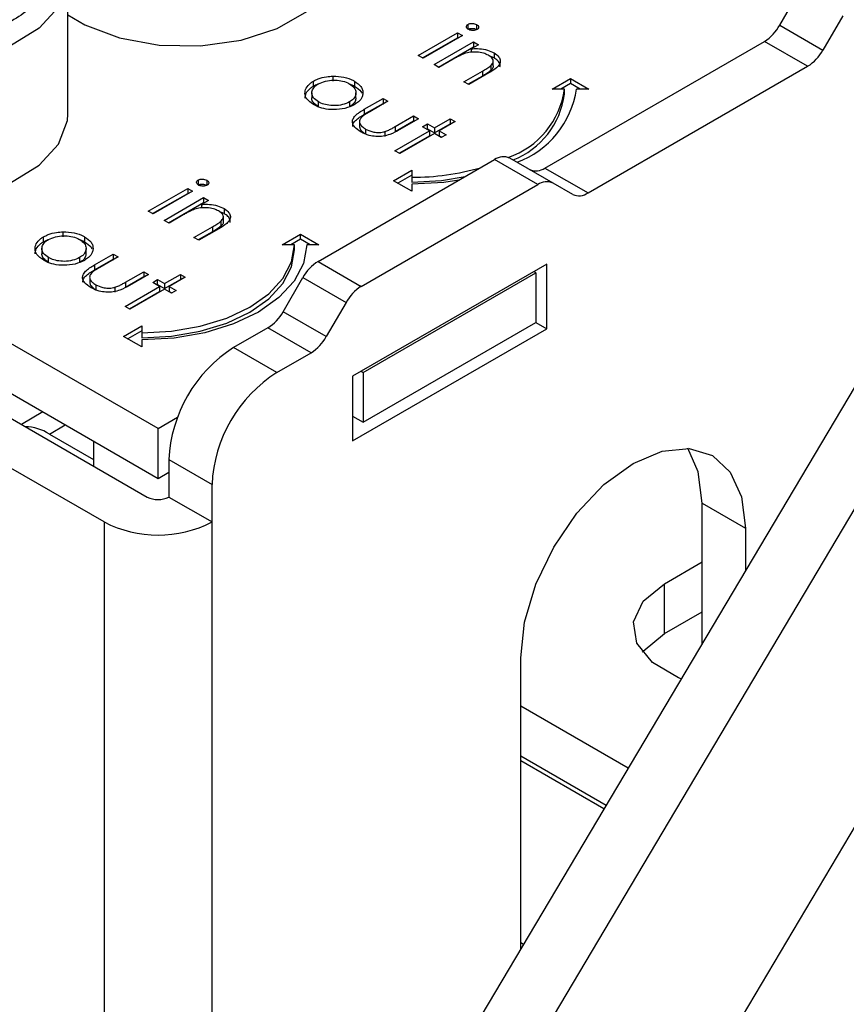
# Model space of a CAD drawing. Units: millimetres. Extents: x 10 to 410, y 10 to 267.
# Drawn here: x 36 to 37, y 219 to 220 of the extents above; entities that cross this region are included whole.
import ezdxf

# ---------------------------------------------------------------- set-up
doc = ezdxf.new("R2010")
doc.units = ezdxf.units.MM
doc.layers.add('SLD-0', color=179, linetype='Continuous')

msp = doc.modelspace()

# ---------------------------------------------------------------- linework, layer by layer
at = {"layer": 'SLD-0', "color": 179, "linetype": 'Continuous'}
for p, q in [((35.94462, 219.1695), (35.29938, 219.54198)), ((35.87074, 219.42717), (35.87074, 219.53945)), ((36.45361, 219.49993), (36.46977, 219.52792)), ((35.87074, 219.5085), (35.88456, 219.50035)), ((36.04224, 219.49724), (36.06632, 219.51114)), ((35.29938, 219.50115), (35.94462, 219.12867)), ((35.88456, 219.50035), (35.91303, 219.48957)), ((36.19838, 219.50066), (36.19838, 219.49658)), ((36.20546, 219.50052), (36.20546, 219.49643)), ((36.50513, 219.50751), (36.48896, 219.47952)), ((36.01257, 219.48761), (36.04224, 219.49724)), ((36.1576, 219.47516), (36.1899, 219.4938)), ((36.1899, 219.4938), (36.19386, 219.49151)), ((36.1899, 219.4938), (36.1899, 219.48972)), ((36.45361, 219.49993), (36.48896, 219.47952)), ((35.29054, 219.48585), (35.93578, 219.11336)), ((35.91303, 219.48957), (35.94548, 219.48363)), ((35.9795, 219.48296), (36.01257, 219.48761)), ((36.16114, 219.47312), (36.1899, 219.48972)), ((36.19386, 219.49151), (36.16157, 219.47287)), ((36.17063, 219.46764), (36.20293, 219.48628)), ((36.1899, 219.48972), (36.19033, 219.48947)), ((36.20689, 219.48399), (36.20107, 219.48063)), ((36.20293, 219.48628), (36.20689, 219.48399)), ((36.20293, 219.48628), (36.20293, 219.4822)), ((36.2613, 219.38293), (36.44111, 219.48674)), ((36.47646, 219.46633), (36.44111, 219.48674)), ((36.67807, 219.47849), (35.88631, 218.14444)), ((35.94548, 219.48363), (35.9795, 219.48296)), ((36.17417, 219.46559), (36.20293, 219.4822)), ((36.20107, 219.48063), (36.20107, 219.47781)), ((36.20336, 219.48195), (36.20293, 219.4822)), ((36.21975, 219.47722), (36.21975, 219.47314)), ((36.16157, 219.47287), (36.1576, 219.47516)), ((36.18627, 219.47209), (36.1746, 219.46535)), ((36.21975, 219.47314), (36.21614, 219.47453)), ((36.21906, 219.46666), (36.21906, 219.47074)), ((35.90042, 219.09295), (35.25519, 219.46544)), ((36.1746, 219.46535), (36.17063, 219.46764)), ((36.19499, 219.45357), (36.21019, 219.46234)), ((36.21545, 219.4608), (36.19896, 219.45128)), ((36.21019, 219.46234), (36.21019, 219.45826)), ((36.21706, 219.46685), (36.21706, 219.46277)), ((36.29665, 219.36252), (36.47646, 219.46633)), ((35.9305, 218.11893), (36.72226, 219.45297)), ((36.07189, 219.45005), (36.07189, 219.45413)), ((36.08777, 219.45819), (36.08777, 219.45411)), ((36.10542, 219.45418), (36.10542, 219.45009)), ((36.19896, 219.45128), (36.19499, 219.45357)), ((36.21019, 219.45826), (36.19853, 219.45153)), ((36.26733, 219.44758), (36.28233, 219.45624)), ((36.28233, 219.45216), (36.2744, 219.44758)), ((36.28233, 219.45624), (36.29733, 219.44758)), ((36.28233, 219.45624), (36.28233, 219.45216)), ((36.29026, 219.44758), (36.28233, 219.45216)), ((36.0705, 219.44448), (36.0705, 219.4404)), ((36.10665, 219.44042), (36.10665, 219.44451)), ((36.27733, 219.44758), (36.26733, 219.44758)), ((36.27733, 219.4435), (36.27733, 219.44758)), ((36.29733, 219.44758), (36.28733, 219.44758)), ((36.07594, 219.43309), (36.07594, 219.43718)), ((36.10132, 219.43711), (36.10132, 219.43303)), ((36.11349, 219.43105), (36.12892, 219.43996)), ((36.11349, 219.42697), (36.12892, 219.43587)), ((36.13288, 219.43767), (36.11791, 219.42902)), ((36.12892, 219.43996), (36.13288, 219.43767)), ((36.12892, 219.43996), (36.12892, 219.43587)), ((36.12892, 219.43587), (36.12935, 219.43563)), ((36.11349, 219.43105), (36.11349, 219.42697)), ((35.86322, 219.40252), (35.87039, 219.42174)), ((35.87039, 219.42174), (35.87074, 219.42717)), ((36.10969, 219.42032), (36.10969, 219.41624)), ((36.13887, 219.41692), (36.15385, 219.42557)), ((36.13887, 219.41284), (36.15385, 219.42148)), ((36.15781, 219.42328), (36.14209, 219.4142)), ((36.15385, 219.42557), (36.15781, 219.42328)), ((36.15385, 219.42557), (36.15385, 219.42148)), ((36.15385, 219.42148), (36.15428, 219.42123)), ((36.17085, 219.41575), (36.18388, 219.42328)), ((36.18784, 219.42099), (36.17481, 219.41346)), ((36.18388, 219.42328), (36.18784, 219.42099)), ((36.18388, 219.42328), (36.18388, 219.41919)), ((36.11453, 219.4149), (36.11453, 219.41082)), ((36.13034, 219.41275), (36.13034, 219.40867)), ((36.13855, 219.39711), (36.16688, 219.41346)), ((36.13887, 219.41692), (36.13887, 219.41284)), ((36.16121, 219.41673), (36.16518, 219.41902)), ((36.16688, 219.41346), (36.16121, 219.41673)), ((36.16475, 219.41469), (36.16518, 219.41494)), ((36.16518, 219.41902), (36.17085, 219.41575)), ((36.16518, 219.41494), (36.16518, 219.41902)), ((36.16518, 219.41494), (36.17085, 219.41167)), ((36.16688, 219.41346), (36.16688, 219.40938)), ((36.17085, 219.41167), (36.18388, 219.41919)), ((36.17085, 219.41575), (36.17085, 219.41167)), ((36.17481, 219.41346), (36.18048, 219.41019)), ((36.17481, 219.41346), (36.17481, 219.40938)), ((36.18388, 219.41919), (36.18431, 219.41894)), ((36.14209, 219.39507), (36.16688, 219.40938)), ((36.17085, 219.41117), (36.14252, 219.39482)), ((36.17651, 219.4079), (36.17085, 219.41117)), ((36.17481, 219.40938), (36.17694, 219.40815)), ((36.18048, 219.41019), (36.17651, 219.4079)), ((35.84735, 219.38514), (35.86322, 219.40252)), ((36.14252, 219.39482), (36.13855, 219.39711)), ((36.07568, 219.3064), (36.22014, 219.38979)), ((36.25549, 219.36938), (36.22014, 219.38979)), ((36.26799, 219.37062), (36.23264, 219.39103)), ((35.82393, 219.37087), (35.84735, 219.38514)), ((36.13733, 219.37254), (36.15233, 219.3812)), ((36.15233, 219.3812), (36.15233, 219.37542)), ((36.2613, 219.38293), (36.29665, 219.36252)), ((35.97741, 219.3731), (35.97741, 219.36901)), ((35.98449, 219.37295), (35.98449, 219.36887)), ((36.15233, 219.36388), (36.13733, 219.37254)), ((36.15233, 219.37711), (36.14087, 219.3705)), ((36.15233, 219.37542), (36.15233, 219.37134)), ((36.15233, 219.37134), (36.17672, 219.37273)), ((36.17867, 219.37115), (36.15233, 219.36965)), ((36.17672, 219.37273), (36.19608, 219.37591)), ((36.19086, 219.37289), (36.17867, 219.37115)), ((35.93663, 219.34759), (35.96892, 219.36624)), ((35.97289, 219.36395), (35.94059, 219.3453)), ((35.96892, 219.36624), (35.97289, 219.36395)), ((35.96892, 219.36624), (35.96892, 219.36216)), ((36.11104, 219.28599), (36.25549, 219.36938)), ((36.15233, 219.36965), (36.15233, 219.36388)), ((36.28415, 219.36129), (36.26799, 219.37062)), ((35.94016, 219.34555), (35.96892, 219.36216)), ((35.94966, 219.34007), (35.98196, 219.35872)), ((35.96892, 219.36216), (35.96935, 219.36191)), ((35.98592, 219.35643), (35.9801, 219.35306)), ((35.98196, 219.35872), (35.98592, 219.35643)), ((35.98196, 219.35872), (35.98196, 219.35463)), ((35.94059, 219.3453), (35.93663, 219.34759)), ((35.9532, 219.33803), (35.98196, 219.35463)), ((35.9801, 219.35306), (35.9801, 219.35025)), ((35.98239, 219.35438), (35.98196, 219.35463)), ((35.99878, 219.34558), (35.99517, 219.34697)), ((35.99878, 219.34966), (35.99878, 219.34558)), ((35.95363, 219.33778), (35.94966, 219.34007)), ((35.9653, 219.34452), (35.95363, 219.33778)), ((35.99609, 219.33929), (35.99609, 219.33521)), ((35.99809, 219.3391), (35.99809, 219.34318)), ((35.8668, 219.33063), (35.8668, 219.32655)), ((35.97402, 219.32601), (35.98922, 219.33478)), ((35.98922, 219.33069), (35.97756, 219.32397)), ((35.99448, 219.33324), (35.97799, 219.32372)), ((35.98922, 219.33478), (35.98922, 219.33069)), ((35.85092, 219.32249), (35.85092, 219.32657)), ((35.85092, 219.32249), (35.85467, 219.32429)), ((35.88445, 219.32661), (35.88445, 219.32253)), ((35.97799, 219.32372), (35.97402, 219.32601)), ((36.04636, 219.32002), (36.06136, 219.32868)), ((36.06136, 219.3246), (36.05343, 219.32002)), ((36.06136, 219.32868), (36.07636, 219.32002)), ((36.06136, 219.3246), (36.06136, 219.32868)), ((36.06929, 219.32002), (36.06136, 219.3246)), ((35.84953, 219.31692), (35.84953, 219.31284)), ((35.88568, 219.31286), (35.88568, 219.31694)), ((36.05636, 219.32002), (36.04636, 219.32002)), ((36.05396, 219.30594), (36.05636, 219.32002)), ((36.05396, 219.30186), (36.05636, 219.31594)), ((36.05636, 219.31594), (36.05636, 219.32002)), ((36.06636, 219.32002), (36.06377, 219.30482)), ((36.07636, 219.32002), (36.06636, 219.32002)), ((35.85497, 219.30553), (35.85497, 219.30961)), ((35.88035, 219.30955), (35.88035, 219.30546)), ((35.89252, 219.30349), (35.90795, 219.31239)), ((35.89252, 219.2994), (35.90795, 219.30831)), ((35.91191, 219.3101), (35.89693, 219.30146)), ((35.90795, 219.31239), (35.91191, 219.3101)), ((35.90795, 219.31239), (35.90795, 219.30831)), ((35.90795, 219.30831), (35.90838, 219.30806)), ((36.07568, 219.3064), (36.11104, 219.28599)), ((35.89252, 219.30349), (35.89252, 219.2994)), ((36.04684, 219.29241), (36.05396, 219.30594)), ((36.04684, 219.28832), (36.05396, 219.30186)), ((36.06377, 219.30482), (36.05608, 219.2902)), ((36.26282, 219.3042), (36.10372, 219.21236)), ((36.26282, 219.25113), (36.26282, 219.3042)), ((35.88872, 219.29275), (35.88872, 219.28867)), ((35.9179, 219.28935), (35.93288, 219.298)), ((35.9179, 219.28527), (35.93288, 219.29392)), ((35.93684, 219.29571), (35.92112, 219.28664)), ((35.93288, 219.298), (35.93684, 219.29571)), ((35.93288, 219.298), (35.93288, 219.29392)), ((35.93288, 219.29392), (35.93331, 219.29367)), ((35.94024, 219.28917), (35.94421, 219.29146)), ((35.94421, 219.29146), (35.94988, 219.28819)), ((35.94421, 219.28738), (35.94421, 219.29146)), ((35.94988, 219.28819), (35.96291, 219.29571)), ((35.94988, 219.28411), (35.96291, 219.29163)), ((35.96687, 219.29342), (35.95384, 219.2859)), ((35.96291, 219.29571), (35.96687, 219.29342)), ((35.96291, 219.29571), (35.96291, 219.29163)), ((35.96291, 219.29163), (35.96334, 219.29138)), ((36.03529, 219.27993), (36.04684, 219.29241)), ((36.04702, 219.26521), (36.06318, 219.29321)), ((36.06318, 219.29321), (36.09854, 219.2728)), ((36.11256, 219.21542), (36.25398, 219.29706)), ((36.25398, 219.29706), (36.25221, 219.29808)), ((36.25398, 219.29706), (36.25398, 219.25623)), ((35.89356, 219.28734), (35.89356, 219.28325)), ((35.90937, 219.28519), (35.90937, 219.28111)), ((35.91758, 219.26954), (35.94591, 219.2859)), ((35.9179, 219.28935), (35.9179, 219.28527)), ((35.94988, 219.28361), (35.92155, 219.26726)), ((35.94591, 219.2859), (35.94024, 219.28917)), ((35.94378, 219.28713), (35.94421, 219.28738)), ((35.94421, 219.28738), (35.94988, 219.28411)), ((35.94591, 219.2859), (35.94591, 219.28182)), ((35.94988, 219.28819), (35.94988, 219.28411)), ((35.95554, 219.28034), (35.94988, 219.28361)), ((35.95384, 219.2859), (35.95951, 219.28263)), ((35.95384, 219.2859), (35.95384, 219.28182)), ((35.95951, 219.28263), (35.95554, 219.28034)), ((36.03529, 219.27585), (36.04684, 219.28832)), ((36.05608, 219.2902), (36.04361, 219.27672)), ((35.92112, 219.2675), (35.94591, 219.28182)), ((35.95384, 219.28182), (35.95597, 219.28059)), ((36.01975, 219.269), (36.03529, 219.27993)), ((36.01975, 219.26491), (36.03529, 219.27585)), ((36.04361, 219.27672), (36.02682, 219.26491)), ((35.92155, 219.26726), (35.91758, 219.26954)), ((36.00081, 219.26002), (36.01975, 219.269)), ((36.09854, 219.2728), (36.08238, 219.2448)), ((35.97919, 219.25335), (36.00081, 219.26002)), ((36.00081, 219.25594), (36.01975, 219.26491)), ((36.02682, 219.26491), (36.00636, 219.25522)), ((36.08238, 219.2448), (36.04702, 219.26521)), ((35.91636, 219.24497), (35.93136, 219.25363)), ((35.93136, 219.25363), (35.93136, 219.24786)), ((35.95575, 219.24925), (35.97919, 219.25335)), ((35.97919, 219.24927), (36.00081, 219.25594)), ((36.00636, 219.25522), (35.98302, 219.24802)), ((36.03452, 219.25202), (36.00649, 219.23584)), ((36.06988, 219.23161), (36.03452, 219.25202)), ((36.10372, 219.15928), (36.26282, 219.25113)), ((36.11256, 219.17459), (36.25398, 219.25623)), ((36.25398, 219.25623), (36.26282, 219.25113)), ((35.93136, 219.23631), (35.91636, 219.24497)), ((35.93136, 219.24955), (35.9199, 219.24293)), ((35.93136, 219.24786), (35.95575, 219.24925)), ((35.93136, 219.24786), (35.93136, 219.24378)), ((35.93136, 219.24378), (35.95575, 219.24516)), ((35.9577, 219.24358), (35.93136, 219.24209)), ((35.93136, 219.24209), (35.93136, 219.23631)), ((35.95575, 219.24516), (35.97919, 219.24927)), ((35.98302, 219.24802), (35.9577, 219.24358)), ((36.04184, 219.21543), (36.00649, 219.23584)), ((36.04184, 219.21543), (36.06988, 219.23161)), ((36.74225, 219.22643), (36.38048, 218.61687)), ((36.10372, 219.21236), (36.10372, 219.15928)), ((36.11079, 219.21644), (36.11256, 219.21542)), ((36.11256, 219.21542), (36.11256, 219.17459)), ((35.85039, 219.18307), (35.83271, 219.17286)), ((35.94462, 219.1695), (35.96056, 219.1787)), ((36.10372, 219.17969), (36.11256, 219.17459)), ((35.94462, 219.12867), (35.94462, 219.1695)), ((35.85564, 219.16497), (35.89171, 219.14415)), ((35.89171, 219.15921), (35.89171, 219.1388)), ((36.35732, 219.15101), (36.37949, 219.1532)), ((36.38696, 219.13388), (36.37839, 219.15329)), ((36.37949, 219.1532), (36.39853, 219.14732)), ((36.33353, 219.14089), (36.35732, 219.15101)), ((36.39853, 219.14732), (36.41313, 219.13377)), ((35.95346, 219.14398), (35.98881, 219.12357)), ((35.95346, 219.14398), (35.95346, 219.11336)), ((36.30973, 219.12354), (36.33353, 219.14089)), ((35.94462, 219.12867), (35.95346, 219.13377)), ((36.39009, 219.10822), (36.38696, 219.13388)), ((36.41313, 219.13377), (36.42232, 219.11347)), ((35.98881, 219.09295), (35.98881, 219.12357)), ((36.28756, 219.10013), (36.30973, 219.12354)), ((35.95346, 219.11336), (35.98881, 219.09295)), ((36.42232, 219.11347), (36.42545, 219.0878)), ((36.39009, 219.10822), (36.42545, 219.0878)), ((36.39009, 218.99328), (36.39009, 219.10822)), ((36.26853, 219.07227), (36.28756, 219.10013)), ((36.42545, 219.0878), (36.42545, 219.05285)), ((36.25392, 219.04186), (36.26853, 219.07227)), ((36.35916, 219.04234), (36.39009, 219.0602)), ((36.24473, 219.01095), (36.25392, 219.04186)), ((36.34173, 219.02797), (36.35916, 219.04234)), ((36.35916, 219.00151), (36.35916, 219.04234)), ((36.33386, 219.01102), (36.34173, 219.02797)), ((36.35916, 219.00151), (36.39009, 219.01937)), ((36.2416, 218.98167), (36.24473, 219.01095)), ((36.33651, 218.99355), (36.33386, 219.01102)), ((36.34173, 218.98714), (36.35916, 219.00151)), ((36.34935, 218.97765), (36.33651, 218.99355)), ((36.34099, 218.98621), (36.34173, 218.98714)), ((36.2416, 218.74309), (36.2416, 218.98167)), ((36.37084, 218.96524), (36.34935, 218.97765)), ((36.37296, 218.96441), (36.37084, 218.96524)), ((36.2416, 218.94216), (36.3296, 218.89136)), ((36.2416, 218.90133), (36.31156, 218.86095))]:
    msp.add_line(p, q, dxfattribs=at)
at = {"layer": 'SLD-0', "color": 8, "linetype": 'Continuous'}
for p, q in [((35.86322, 219.5148), (35.84735, 219.49741)), ((35.84735, 219.49741), (35.82393, 219.48315)), ((35.85564, 219.16497), (35.86869, 219.1725)), ((35.90042, 219.09295), (35.90042, 218.16823)), ((35.98881, 218.31716), (35.98881, 219.09295)), ((36.30972, 218.85785), (36.2416, 218.89717)), ((36.2416, 218.74827), (36.24389, 218.74695))]:
    msp.add_line(p, q, dxfattribs=at)
at = {"layer": 'SLD-0', "color": 179, "linetype": 'Continuous'}
for centre, radius, start, end in [((36.42202, 219.51734), 0.03607, 301.95467, 331.14439), ((36.45738, 219.49693), 0.03607, 301.95467, 331.14439), ((36.20901, 219.4569), 0.06895, 288.86372, 352.23813), ((36.21176, 219.45923), 0.07647, 290.51199, 351.23702), ((36.21049, 219.4522), 0.06741, 291.56787, 352.58733), ((36.22746, 219.37957), 0.01257, 65.68605, 125.61817), ((36.15342, 219.57625), 0.20083, 269.68808, 285.96395), ((36.25398, 219.39316), 0.01257, 245.68605, 305.61817), ((36.26282, 219.35916), 0.01257, 65.68605, 125.61817), ((36.28933, 219.37275), 0.01257, 245.68605, 305.61817), ((36.09477, 219.2758), 0.03607, 121.95467, 151.14439), ((36.13013, 219.25539), 0.03607, 121.95467, 151.14439), ((36.01543, 219.28262), 0.03607, 301.95467, 331.14439), ((36.05079, 219.26221), 0.03607, 301.95467, 331.14439), ((36.0686, 219.13874), 0.11526, 122.60548, 177.39452), ((36.10395, 219.11833), 0.11526, 122.60548, 177.39452), ((35.8348, 219.13203), 0.03898, 57.68119, 88.32412), ((35.94462, 219.13042), 0.01921, 242.60967, 297.39033), ((35.94462, 219.17824), 0.09606, 242.60967, 297.39033)]:
    msp.add_arc(centre, radius, start, end, dxfattribs=at)
for points, knots in [([(35.85605, 219.56241), (35.85736, 219.55423), (35.85937, 219.54165), (35.85076, 219.52523), (35.84006, 219.51339), (35.82526, 219.50308), (35.80225, 219.49242), (35.76838, 219.48444), (35.7318, 219.48427), (35.70345, 219.48899), (35.68291, 219.49522), (35.66513, 219.50376), (35.64623, 219.517), (35.63969, 219.52906), (35.63544, 219.5369)], [0, 0, 0, 0, 0.119728, 0.18418, 0.25, 0.31582, 0.380272, 0.5, 0.619728, 0.68418, 0.75, 0.81582, 0.880272, 1, 1, 1, 1]), ([(36.19866, 219.49659), (36.19825, 219.49687), (36.19739, 219.49747), (36.19698, 219.4986), (36.19718, 219.49969), (36.19787, 219.50033), (36.1983, 219.50061), (36.19838, 219.50066)], [0, 0, 0, 0, 0.242522, 0.510286, 0.748247, 0.956093, 1, 1, 1, 1]), ([(36.19838, 219.50066), (36.1989, 219.5009), (36.19989, 219.50135), (36.20184, 219.50148), (36.20382, 219.50129), (36.2049, 219.50078), (36.20546, 219.50052)], [0, 0, 0, 0, 0.248718, 0.477232, 0.727764, 1, 1, 1, 1]), ([(36.20546, 219.50052), (36.20588, 219.50023), (36.2067, 219.49967), (36.20715, 219.49859), (36.20703, 219.49756), (36.2064, 219.49683), (36.20589, 219.4965), (36.20574, 219.49641)], [0, 0, 0, 0, 0.245356, 0.47786, 0.710873, 0.917051, 1, 1, 1, 1]), ([(36.19838, 219.49658), (36.1989, 219.49681), (36.19989, 219.49727), (36.20184, 219.4974), (36.20382, 219.4972), (36.2049, 219.4967), (36.20546, 219.49643)], [0, 0, 0, 0, 0.248718, 0.477232, 0.727764, 1, 1, 1, 1]), ([(36.20574, 219.49641), (36.20524, 219.49618), (36.20427, 219.49575), (36.20248, 219.49561), (36.20075, 219.49576), (36.19948, 219.49616), (36.19884, 219.4965), (36.19866, 219.49659)], [0, 0, 0, 0, 0.241841, 0.461898, 0.666037, 0.90766, 1, 1, 1, 1]), ([(36.19555, 219.47674), (36.1942, 219.47617), (36.19186, 219.47519), (36.18887, 219.47356), (36.18714, 219.47258), (36.18627, 219.47209)], [0, 0, 0, 0, 0.408034, 0.703839, 1, 1, 1, 1]), ([(36.21509, 219.47533), (36.21379, 219.47597), (36.21105, 219.4773), (36.20576, 219.47805), (36.20031, 219.47801), (36.19713, 219.47716), (36.19555, 219.47674)], [0, 0, 0, 0, 0.239761, 0.5048328, 0.7556522, 1, 1, 1, 1]), ([(36.20107, 219.48063), (36.20273, 219.48072), (36.20666, 219.48094), (36.21283, 219.48017), (36.21725, 219.47858), (36.21931, 219.47746), (36.21975, 219.47722)], [0, 0, 0, 0, 0.2466466, 0.5814099, 0.9110142, 1, 1, 1, 1]), ([(36.21975, 219.47722), (36.22123, 219.47617), (36.22387, 219.47431), (36.2251, 219.47087), (36.22445, 219.46776), (36.22121, 219.46425), (36.21773, 219.46217), (36.21545, 219.4608)], [0, 0, 0, 0, 0.2124676, 0.3770416, 0.5419416, 0.700206, 1, 1, 1, 1]), ([(36.21706, 219.46685), (36.21785, 219.46773), (36.21915, 219.46918), (36.21911, 219.47147), (36.21785, 219.47353), (36.21611, 219.47467), (36.21509, 219.47533)], [0, 0, 0, 0, 0.312681, 0.515137, 0.717471, 1, 1, 1, 1]), ([(36.22454, 219.46582), (36.22465, 219.46629), (36.22499, 219.46775), (36.2236, 219.47025), (36.22142, 219.47211), (36.21996, 219.47301), (36.21975, 219.47314)], [0, 0, 0, 0, 0.174261, 0.54328, 0.932057, 1, 1, 1, 1]), ([(36.21019, 219.46234), (36.2114, 219.46305), (36.21323, 219.46412), (36.21555, 219.46562), (36.21656, 219.46644), (36.21706, 219.46685)], [0, 0, 0, 0, 0.498453, 0.74855, 1, 1, 1, 1]), ([(36.21706, 219.46277), (36.21602, 219.46198), (36.21445, 219.46078), (36.21203, 219.45934), (36.2108, 219.45862), (36.21019, 219.45826)], [0, 0, 0, 0, 0.4964872, 0.7481782, 1, 1, 1, 1]), ([(36.21897, 219.46666), (36.21898, 219.46615), (36.21899, 219.46476), (36.21781, 219.46354), (36.21706, 219.46277)], [0, 0, 0, 0, 0.373973, 1, 1, 1, 1]), ([(36.07199, 219.43488), (36.0698, 219.43641), (36.06597, 219.4391), (36.06454, 219.44405), (36.06554, 219.4486), (36.06848, 219.45203), (36.07116, 219.45368), (36.07189, 219.45413)], [0, 0, 0, 0, 0.274092, 0.479155, 0.683111, 0.913181, 1, 1, 1, 1]), ([(36.07594, 219.43718), (36.07442, 219.43826), (36.07168, 219.44021), (36.07021, 219.44381), (36.07085, 219.44717), (36.07289, 219.44994), (36.075, 219.4513), (36.07583, 219.45183)], [0, 0, 0, 0, 0.253288, 0.458296, 0.663723, 0.86945, 1, 1, 1, 1]), ([(36.07189, 219.45413), (36.0731, 219.45476), (36.07619, 219.45637), (36.08175, 219.45783), (36.08602, 219.45809), (36.08777, 219.45819)], [0, 0, 0, 0, 0.274863, 0.703474, 1, 1, 1, 1]), ([(36.07189, 219.45005), (36.07304, 219.45074), (36.07438, 219.45154), (36.07612, 219.45198), (36.07636, 219.45204)], [0, 0, 0, 0, 0.860255, 1, 1, 1, 1]), ([(36.07583, 219.45183), (36.07771, 219.45272), (36.08134, 219.45443), (36.08809, 219.45508), (36.09446, 219.45465), (36.09886, 219.45329), (36.10093, 219.45217), (36.10144, 219.4519)], [0, 0, 0, 0, 0.253619, 0.488116, 0.699582, 0.926209, 1, 1, 1, 1]), ([(36.08777, 219.45819), (36.09085, 219.4581), (36.09704, 219.4579), (36.10267, 219.4557), (36.10515, 219.45433), (36.10542, 219.45418)], [0, 0, 0, 0, 0.468848, 0.941223, 1, 1, 1, 1]), ([(36.10144, 219.4519), (36.10291, 219.45086), (36.10576, 219.44883), (36.10693, 219.44504), (36.10627, 219.44137), (36.10392, 219.43872), (36.10188, 219.43746), (36.10132, 219.43711)], [0, 0, 0, 0, 0.242283, 0.472174, 0.682706, 0.913225, 1, 1, 1, 1]), ([(36.10542, 219.45418), (36.10747, 219.45274), (36.11055, 219.45058), (36.11231, 219.44691), (36.11235, 219.445), (36.11237, 219.44402)], [0, 0, 0, 0, 0.490124, 0.738774, 1, 1, 1, 1]), ([(36.06499, 219.44028), (36.06514, 219.44163), (36.06549, 219.44463), (36.0685, 219.44795), (36.07116, 219.4496), (36.07189, 219.45005)], [0, 0, 0, 0, 0.373312, 0.828305, 1, 1, 1, 1]), ([(36.10188, 219.45153), (36.10283, 219.45124), (36.10412, 219.45084), (36.10515, 219.45025), (36.10542, 219.45009)], [0, 0, 0, 0, 0.736913, 1, 1, 1, 1]), ([(36.11237, 219.44402), (36.11221, 219.4431), (36.11181, 219.44073), (36.10941, 219.43749), (36.10652, 219.43562), (36.10532, 219.43484)], [0, 0, 0, 0, 0.268942, 0.694794, 1, 1, 1, 1]), ([(36.10542, 219.45009), (36.10757, 219.44868), (36.11027, 219.4469), (36.11123, 219.44466), (36.11143, 219.4442)], [0, 0, 0, 0, 0.797665, 1, 1, 1, 1]), ([(36.07594, 219.43309), (36.07447, 219.43417), (36.0718, 219.43612), (36.07032, 219.43885), (36.07061, 219.44017), (36.07066, 219.44039)], [0, 0, 0, 0, 0.507409, 0.918098, 1, 1, 1, 1]), ([(36.10132, 219.43711), (36.0995, 219.43627), (36.09592, 219.43461), (36.08924, 219.43381), (36.08305, 219.43438), (36.07867, 219.43571), (36.07661, 219.43682), (36.07594, 219.43718)], [0, 0, 0, 0, 0.245692, 0.484196, 0.700093, 0.903257, 1, 1, 1, 1]), ([(36.10655, 219.44043), (36.10647, 219.43942), (36.10627, 219.43715), (36.10391, 219.43464), (36.10188, 219.43337), (36.10132, 219.43303)], [0, 0, 0, 0, 0.367254, 0.826955, 1, 1, 1, 1]), ([(36.10532, 219.43484), (36.10287, 219.4337), (36.09796, 219.43142), (36.08876, 219.43052), (36.08043, 219.43132), (36.07508, 219.43319), (36.07266, 219.43451), (36.07199, 219.43488)], [0, 0, 0, 0, 0.251449, 0.504197, 0.728786, 0.925714, 1, 1, 1, 1]), ([(36.11053, 219.41263), (36.10873, 219.41381), (36.10565, 219.41583), (36.10364, 219.41951), (36.10383, 219.42287), (36.10677, 219.42703), (36.11078, 219.42943), (36.11349, 219.43105)], [0, 0, 0, 0, 0.2195545, 0.3762943, 0.5332061, 0.6852492, 1, 1, 1, 1]), ([(36.11791, 219.42902), (36.11666, 219.42828), (36.11479, 219.42718), (36.11245, 219.42561), (36.11147, 219.42474), (36.11098, 219.4243)], [0, 0, 0, 0, 0.497431, 0.74773, 1, 1, 1, 1]), ([(36.10407, 219.41703), (36.10405, 219.41762), (36.10401, 219.41929), (36.10689, 219.42294), (36.11083, 219.42535), (36.11349, 219.42697)], [0, 0, 0, 0, 0.149682, 0.426645, 1, 1, 1, 1]), ([(36.11098, 219.4243), (36.11039, 219.42342), (36.10926, 219.42174), (36.10992, 219.41908), (36.11164, 219.41675), (36.11357, 219.41552), (36.11453, 219.4149)], [0, 0, 0, 0, 0.269918, 0.518603, 0.7585, 1, 1, 1, 1]), ([(36.10988, 219.41625), (36.10993, 219.41583), (36.11006, 219.41459), (36.11169, 219.41267), (36.11358, 219.41144), (36.11453, 219.41082)], [0, 0, 0, 0, 0.201275, 0.599308, 1, 1, 1, 1]), ([(36.14209, 219.4142), (36.13966, 219.41286), (36.13578, 219.41071), (36.12901, 219.40886), (36.12301, 219.40863), (36.1167, 219.40966), (36.11281, 219.41134), (36.11075, 219.4125), (36.11053, 219.41263)], [0, 0, 0, 0, 0.276331, 0.441407, 0.607375, 0.761865, 0.97418, 1, 1, 1, 1]), ([(36.11453, 219.4149), (36.11636, 219.41402), (36.11935, 219.41258), (36.12469, 219.41195), (36.12816, 219.41221), (36.12994, 219.41265), (36.13034, 219.41275)], [0, 0, 0, 0, 0.406347, 0.664161, 0.922885, 1, 1, 1, 1]), ([(36.13034, 219.41275), (36.13142, 219.41316), (36.13352, 219.41396), (36.13625, 219.41544), (36.13799, 219.41643), (36.13887, 219.41692)], [0, 0, 0, 0, 0.345383, 0.672353, 1, 1, 1, 1]), ([(35.97769, 219.36903), (35.97728, 219.36931), (35.97642, 219.3699), (35.97601, 219.37104), (35.97621, 219.37212), (35.9769, 219.37277), (35.97733, 219.37305), (35.97741, 219.3731)], [0, 0, 0, 0, 0.242522, 0.510286, 0.748247, 0.956093, 1, 1, 1, 1]), ([(35.97741, 219.3731), (35.97792, 219.37333), (35.97892, 219.37379), (35.98087, 219.37392), (35.98285, 219.37372), (35.98393, 219.37322), (35.98449, 219.37295)], [0, 0, 0, 0, 0.248718, 0.477232, 0.727764, 1, 1, 1, 1]), ([(35.98449, 219.37295), (35.98491, 219.37267), (35.98573, 219.3721), (35.98618, 219.37103), (35.98606, 219.36999), (35.98542, 219.36926), (35.98492, 219.36894), (35.98477, 219.36884)], [0, 0, 0, 0, 0.245356, 0.47786, 0.710873, 0.917051, 1, 1, 1, 1]), ([(35.97741, 219.36901), (35.97792, 219.36925), (35.97892, 219.3697), (35.98087, 219.36984), (35.98285, 219.36964), (35.98393, 219.36913), (35.98449, 219.36887)], [0, 0, 0, 0, 0.248718, 0.477232, 0.727764, 1, 1, 1, 1]), ([(35.98477, 219.36884), (35.98426, 219.36862), (35.9833, 219.36818), (35.98151, 219.36804), (35.97978, 219.3682), (35.97851, 219.36859), (35.97787, 219.36893), (35.97769, 219.36903)], [0, 0, 0, 0, 0.241841, 0.461898, 0.666037, 0.90766, 1, 1, 1, 1]), ([(35.97458, 219.34917), (35.97323, 219.34861), (35.97089, 219.34763), (35.96789, 219.346), (35.96617, 219.34502), (35.9653, 219.34452)], [0, 0, 0, 0, 0.408034, 0.703839, 1, 1, 1, 1]), ([(35.99412, 219.34777), (35.99282, 219.3484), (35.99008, 219.34974), (35.98479, 219.35049), (35.97934, 219.35045), (35.97615, 219.34959), (35.97458, 219.34917)], [0, 0, 0, 0, 0.239761, 0.504833, 0.755652, 1, 1, 1, 1]), ([(35.9801, 219.35306), (35.98176, 219.35316), (35.98569, 219.35338), (35.99186, 219.3526), (35.99628, 219.35102), (35.99834, 219.3499), (35.99878, 219.34966)], [0, 0, 0, 0, 0.246647, 0.58141, 0.911014, 1, 1, 1, 1]), ([(35.99609, 219.33929), (35.99688, 219.34017), (35.99818, 219.34162), (35.99814, 219.34391), (35.99688, 219.34596), (35.99514, 219.3471), (35.99412, 219.34777)], [0, 0, 0, 0, 0.312681, 0.515137, 0.717471, 1, 1, 1, 1]), ([(35.99878, 219.34966), (36.00026, 219.34861), (36.0029, 219.34674), (36.00413, 219.34331), (36.00348, 219.3402), (36.00024, 219.33668), (35.99676, 219.3346), (35.99448, 219.33324)], [0, 0, 0, 0, 0.212468, 0.377042, 0.541942, 0.700206, 1, 1, 1, 1]), ([(35.98922, 219.33478), (35.99043, 219.33549), (35.99226, 219.33656), (35.99458, 219.33806), (35.99559, 219.33888), (35.99609, 219.33929)], [0, 0, 0, 0, 0.4984533, 0.7485502, 1, 1, 1, 1]), ([(35.998, 219.3391), (35.998, 219.33858), (35.99802, 219.3372), (35.99684, 219.33597), (35.99609, 219.33521)], [0, 0, 0, 0, 0.373973, 1, 1, 1, 1]), ([(36.00357, 219.33826), (36.00368, 219.33873), (36.00402, 219.34019), (36.00263, 219.34268), (36.00045, 219.34454), (35.99899, 219.34544), (35.99878, 219.34558)], [0, 0, 0, 0, 0.174261, 0.54328, 0.932057, 1, 1, 1, 1]), ([(35.85092, 219.32657), (35.85213, 219.3272), (35.85522, 219.32881), (35.86077, 219.33027), (35.86505, 219.33052), (35.8668, 219.33063)], [0, 0, 0, 0, 0.274863, 0.703474, 1, 1, 1, 1]), ([(35.8668, 219.33063), (35.86988, 219.33053), (35.87607, 219.33034), (35.8817, 219.32814), (35.88418, 219.32676), (35.88445, 219.32661)], [0, 0, 0, 0, 0.4688481, 0.9412233, 1, 1, 1, 1]), ([(35.99609, 219.33521), (35.99505, 219.33441), (35.99348, 219.33321), (35.99106, 219.33177), (35.98983, 219.33105), (35.98922, 219.33069)], [0, 0, 0, 0, 0.496487, 0.748178, 1, 1, 1, 1]), ([(35.85102, 219.30731), (35.84883, 219.30885), (35.845, 219.31153), (35.84357, 219.31648), (35.84457, 219.32104), (35.84751, 219.32447), (35.85018, 219.32612), (35.85092, 219.32657)], [0, 0, 0, 0, 0.274092, 0.479155, 0.683111, 0.913181, 1, 1, 1, 1]), ([(35.85497, 219.30961), (35.85345, 219.31069), (35.85071, 219.31264), (35.84924, 219.31625), (35.84988, 219.31961), (35.85192, 219.32238), (35.85403, 219.32374), (35.85486, 219.32427)], [0, 0, 0, 0, 0.253288, 0.458296, 0.663723, 0.86945, 1, 1, 1, 1]), ([(35.85486, 219.32427), (35.85674, 219.32516), (35.86037, 219.32687), (35.86711, 219.32752), (35.87349, 219.32708), (35.87789, 219.32573), (35.87996, 219.32461), (35.88047, 219.32433)], [0, 0, 0, 0, 0.253619, 0.488116, 0.699582, 0.926209, 1, 1, 1, 1]), ([(35.88047, 219.32433), (35.88193, 219.32329), (35.88479, 219.32127), (35.88596, 219.31748), (35.8853, 219.3138), (35.88295, 219.31116), (35.88091, 219.30989), (35.88035, 219.30955)], [0, 0, 0, 0, 0.242283, 0.472174, 0.682706, 0.913225, 1, 1, 1, 1]), ([(35.8809, 219.32396), (35.88186, 219.32367), (35.88315, 219.32328), (35.88418, 219.32268), (35.88445, 219.32253)], [0, 0, 0, 0, 0.736913, 1, 1, 1, 1]), ([(35.88445, 219.32661), (35.8865, 219.32518), (35.88958, 219.32301), (35.89134, 219.31934), (35.89138, 219.31743), (35.8914, 219.31646)], [0, 0, 0, 0, 0.490124, 0.738774, 1, 1, 1, 1]), ([(35.88445, 219.32253), (35.8866, 219.32111), (35.8893, 219.31934), (35.89026, 219.31709), (35.89046, 219.31664)], [0, 0, 0, 0, 0.797665, 1, 1, 1, 1]), ([(35.84401, 219.31272), (35.84417, 219.31407), (35.84452, 219.31706), (35.84753, 219.32038), (35.85019, 219.32204), (35.85092, 219.32249)], [0, 0, 0, 0, 0.373312, 0.828305, 1, 1, 1, 1]), ([(35.8914, 219.31646), (35.89124, 219.31554), (35.89084, 219.31317), (35.88844, 219.30993), (35.88555, 219.30805), (35.88435, 219.30727)], [0, 0, 0, 0, 0.2689425, 0.6947937, 1, 1, 1, 1]), ([(35.85497, 219.30553), (35.8535, 219.30661), (35.85083, 219.30856), (35.84935, 219.31128), (35.84964, 219.31261), (35.84969, 219.31283)], [0, 0, 0, 0, 0.507409, 0.918098, 1, 1, 1, 1]), ([(35.88435, 219.30727), (35.8819, 219.30614), (35.87699, 219.30385), (35.86779, 219.30296), (35.85946, 219.30375), (35.85411, 219.30563), (35.85169, 219.30695), (35.85102, 219.30731)], [0, 0, 0, 0, 0.251449, 0.504197, 0.728786, 0.925714, 1, 1, 1, 1]), ([(35.88035, 219.30955), (35.87853, 219.30871), (35.87494, 219.30705), (35.86827, 219.30625), (35.86208, 219.30682), (35.8577, 219.30815), (35.85564, 219.30926), (35.85497, 219.30961)], [0, 0, 0, 0, 0.245692, 0.484196, 0.700093, 0.903257, 1, 1, 1, 1]), ([(35.88558, 219.31287), (35.8855, 219.31186), (35.8853, 219.30958), (35.88294, 219.30708), (35.88091, 219.30581), (35.88035, 219.30546)], [0, 0, 0, 0, 0.367254, 0.826955, 1, 1, 1, 1]), ([(35.88956, 219.28507), (35.88776, 219.28624), (35.88468, 219.28826), (35.88267, 219.29195), (35.88286, 219.2953), (35.8858, 219.29946), (35.88981, 219.30187), (35.89252, 219.30349)], [0, 0, 0, 0, 0.219554, 0.376294, 0.533206, 0.685249, 1, 1, 1, 1]), ([(35.8831, 219.28947), (35.88308, 219.29006), (35.88304, 219.29172), (35.88592, 219.29538), (35.88986, 219.29778), (35.89252, 219.2994)], [0, 0, 0, 0, 0.149682, 0.426645, 1, 1, 1, 1]), ([(35.89693, 219.30146), (35.89569, 219.30072), (35.89382, 219.29961), (35.89148, 219.29805), (35.8905, 219.29717), (35.89001, 219.29673)], [0, 0, 0, 0, 0.497431, 0.74773, 1, 1, 1, 1]), ([(35.89001, 219.29673), (35.88942, 219.29586), (35.88829, 219.29417), (35.88894, 219.29152), (35.89067, 219.28919), (35.8926, 219.28795), (35.89356, 219.28734)], [0, 0, 0, 0, 0.269918, 0.5186031, 0.7585003, 1, 1, 1, 1]), ([(35.88891, 219.28868), (35.88896, 219.28827), (35.88909, 219.28703), (35.89072, 219.28511), (35.89261, 219.28387), (35.89356, 219.28325)], [0, 0, 0, 0, 0.201275, 0.599308, 1, 1, 1, 1]), ([(35.92112, 219.28664), (35.91869, 219.28529), (35.91481, 219.28315), (35.90804, 219.2813), (35.90204, 219.28106), (35.89573, 219.28209), (35.89184, 219.28378), (35.88978, 219.28494), (35.88956, 219.28507)], [0, 0, 0, 0, 0.276331, 0.441407, 0.607375, 0.761865, 0.97418, 1, 1, 1, 1]), ([(35.89356, 219.28734), (35.89539, 219.28645), (35.89838, 219.28501), (35.90372, 219.28438), (35.90718, 219.28465), (35.90896, 219.28509), (35.90937, 219.28519)], [0, 0, 0, 0, 0.406347, 0.664161, 0.922885, 1, 1, 1, 1]), ([(35.90937, 219.28519), (35.91045, 219.2856), (35.91255, 219.2864), (35.91528, 219.28788), (35.91702, 219.28886), (35.9179, 219.28935)], [0, 0, 0, 0, 0.345383, 0.672353, 1, 1, 1, 1])]:
    msp.add_open_spline(points, degree=3, knots=knots, dxfattribs=at)

doc.saveas('drawing.dxf')
